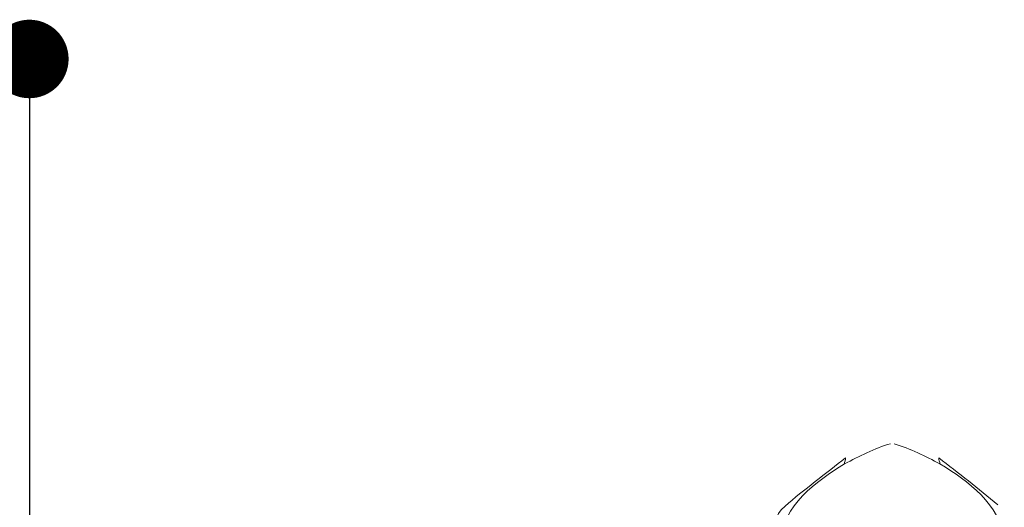
# Model space of a CAD drawing. Units: inches. Extents: x 0 to 999, y 14 to 223.
# Drawn here: x 600 to 637, y 128 to 146 of the extents above; entities that cross this region are included whole.
import ezdxf

# ---------------------------------------------------------------- set-up
doc = ezdxf.new("R2010")
doc.units = ezdxf.units.IN
doc.header["$MEASUREMENT"] = 0
doc.layers.add('SLAMP', color=1, linetype='Continuous', lineweight=0)
doc.layers.add('SLAMP quote', color=8, linetype='Continuous', lineweight=5)
doc.styles.get("Standard").update_dxf_attribs({"font": 'arial.ttf'})
doc.dimstyles.new('quote', dxfattribs={"dimtxt": 7, "dimasz": 3, "dimexe": 0, "dimexo": 1, "dimgap": 1, "dimtad": 0, "dimtih": 1, "dimtoh": 1, "dimdec": 0, "dimzin": 0, "dimdsep": 46, "dimtxsty": 'Standard', "dimblk": 'DOT', "dimcen": 1, "dimse1": 1, "dimse2": 1, "dimadec": 0, "dimazin": 0, "dimtfac": 1, "dimtdec": 0, "dimtofl": 0, "dimtmove": 2, "dimatfit": 2, "dimfxl": 0, "dimtolj": 1, "dimtzin": 0, "dimarcsym": 0})

# ---------------------------------------------------------------- blocks, each defined once
blk = doc.blocks.new('FLORA TRIPLE P')
at = {"layer": 'SLAMP'}
for points in [[(-0.057, 17.465), (-0.679, 17.293), (-1.256, 16.984), (-1.82, 16.694)], [(0.083, 17.465), (0.695, 17.283), (1.275, 16.984), (1.83, 16.694)], [(-4.265, 13.694), (-4.187, 15.119), (-2.911, 16.018), (-1.82, 16.694)], [(-4.09, 15.079), (-3.384, 15.704), (-2.503, 16.337), (-1.78, 16.928)], [(-1.78, 16.928), (-1.757, 16.852), (-1.832, 16.775), (-1.82, 16.694)], [(1.83, 16.694), (1.832, 16.774), (1.765, 16.843), (1.781, 16.925)], [(1.781, 16.925), (2.541, 16.357), (3.295, 15.738), (4.038, 15.128)], [(4.288, 13.792), (4.119, 15.157), (2.912, 16.035), (1.83, 16.694)], [(-4.274, 13.697), (-4.502, 14.397), (-4.535, 14.685), (-4.09, 15.079)]]:
    blk.add_open_spline(points, degree=3, dxfattribs=at)
blk = doc.blocks.new('_Dot')
at = {"color": 0, "linetype": 'ByBlock', "lineweight": -2}
blk.add_line((-0.5, 0), (-1, 0), dxfattribs=at)
at = {"color": 0, "linetype": 'ByBlock', "const_width": 0.5}
blk.add_lwpolyline([(-0.25, 0, 1), (0.25, 0, 1)], format="xyb", close=True, dxfattribs=at)
blk = doc.blocks.new('*D23')
at = {"layer": 'Defpoints', "color": 0}
for p in [(592.996, 144.707), (592.996, 58.707), (600.178, 58.707)]:
    blk.add_point(p, dxfattribs=at)
at = {"layer": 'SLAMP quote', "color": 0, "lineweight": -2}
for p, q in [((600.178, 141.707), (600.178, 116.448)), ((600.178, 61.707), (600.178, 86.966))]:
    blk.add_line(p, q, dxfattribs=at)
at = {"layer": 'SLAMP quote', "color": 0, "lineweight": -2, "xscale": 3, "yscale": 3, "zscale": 3}
for p, rotation in [((600.178, 144.707), 90), ((600.178, 58.707), 270)]:
    blk.add_blockref('_Dot', p, dxfattribs=dict(at, rotation=rotation))
at = {"layer": 'SLAMP quote', "color": 0, "char_height": 7, "attachment_point": 5}
for s, insert in [('\\A1;86cm', (600.178, 106.281)), ('\\A1;[33{\\H1.000000x;\\S7/8;}"]', (600.178, 91.54))]:
    blk.add_mtext(s, dxfattribs=dict(at, insert=insert))

msp = doc.modelspace()

# ---------------------------------------------------------------- block references
at = {"layer": 'SLAMP'}
msp.add_blockref('FLORA TRIPLE P', (633.149, 112.541), dxfattribs=at)

# ---------------------------------------------------------------- dimensions: what is measured, and where the dimension line sits
at = {"layer": 'SLAMP quote'}
dim = msp.add_linear_dim(base=(600.178, 58.707), p1=(592.996, 144.707), p2=(592.996, 58.707), angle=90, dimstyle='quote', override={"dimpost": 'cm\\X'}, dxfattribs=at)
dim.commit()
dim.dimension.update_dxf_attribs({"geometry": '*D23', "text_midpoint": (600.178, 101.707)})

doc.saveas('drawing.dxf')
